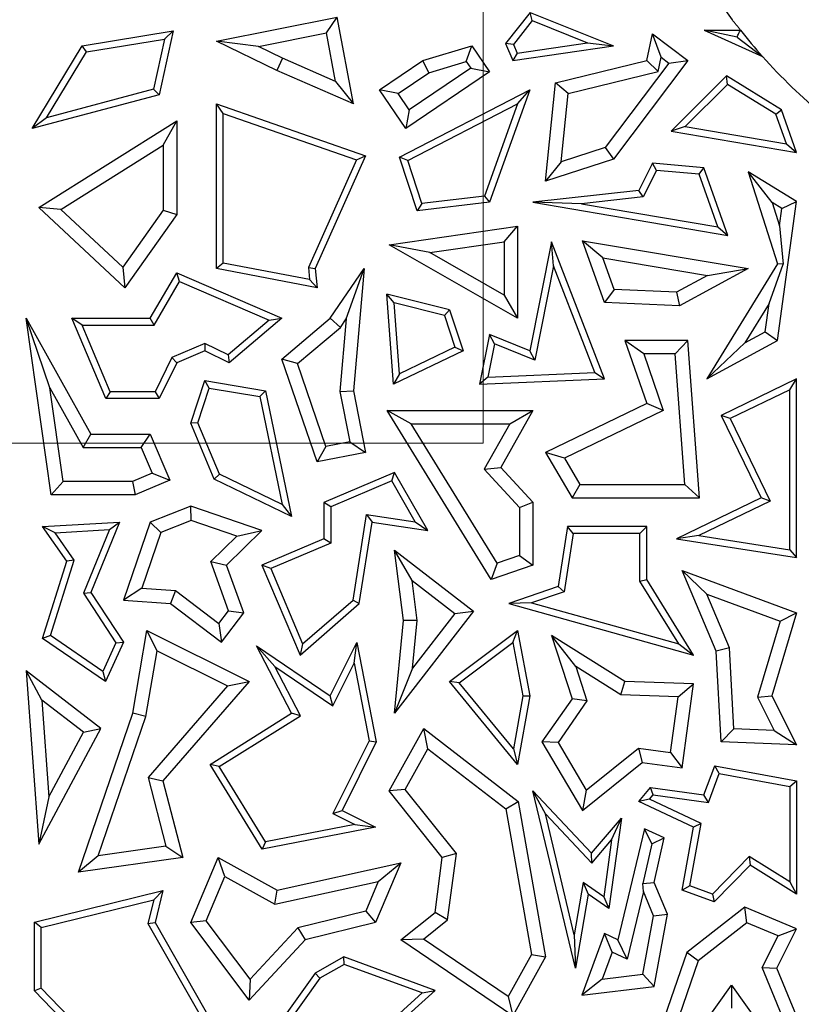
# Model space of a CAD drawing. Units: millimetres. Extents: x 0 to 420, y 0 to 297.
# Drawn here: x 79 to 83, y 81 to 86 of the extents above; entities that cross this region are included whole.
import ezdxf

# ---------------------------------------------------------------- set-up
doc = ezdxf.new("R2010")
doc.units = ezdxf.units.MM
doc.linetypes.add('CENTER', pattern=[10.16, 6.35, -1.27, 1.27, -1.27])

msp = doc.modelspace()

# ---------------------------------------------------------------- linework, layer by layer
at = {"color": 7, "linetype": 'CENTER', "lineweight": 18}
for q in [(81.1802, 93.1145), (55.4738, 83.8055)]:
    msp.add_line((81.1802, 83.8055), q, dxfattribs=at)
at = {"color": 7, "linetype": 'Continuous', "lineweight": 25}
for p, q in [((79.7846, 85.9093), (80.4157, 86.0345)), ((80.3595, 85.9514), (80.4157, 86.0345)), ((80.5009, 85.5799), (80.4157, 86.0345)), ((81.4257, 86.0583), (81.297, 85.8968)), ((81.437, 86.0159), (81.4257, 86.0583)), ((81.4257, 86.0583), (81.8612, 85.8844)), ((81.437, 86.0159), (81.3377, 85.8914)), ((81.437, 86.0159), (81.7262, 85.9004)), ((79.082, 85.8844), (79.557, 85.962)), ((79.557, 85.962), (79.4849, 85.628)), ((79.5116, 85.9189), (79.557, 85.962)), ((80.0035, 85.8808), (80.3595, 85.9514)), ((80.407, 85.6979), (80.3595, 85.9514)), ((82.0355, 85.8077), (82.0658, 85.9474)), ((82.1113, 85.8246), (82.0658, 85.9474)), ((82.0658, 85.9474), (82.2507, 85.8077)), ((82.3355, 85.9658), (82.6415, 85.8285)), ((82.5082, 85.9289), (82.3355, 85.9658)), ((82.3355, 85.9658), (82.526, 85.9658)), ((82.5082, 85.9289), (82.6415, 85.8285)), ((78.8197, 85.4518), (79.082, 85.8844)), ((79.1038, 85.8522), (79.082, 85.8844)), ((79.1038, 85.8522), (79.5116, 85.9189)), ((79.5116, 85.9189), (79.455, 85.6566)), ((80.0035, 85.8808), (79.7846, 85.9093)), ((80.1003, 85.755), (79.7846, 85.9093)), ((80.13, 85.8191), (80.0035, 85.8808)), ((80.8641, 85.8077), (81.1204, 85.8844)), ((81.091, 85.802), (81.1204, 85.8844)), ((81.1204, 85.8844), (81.2124, 85.7486)), ((81.3377, 85.8914), (81.297, 85.8968)), ((81.297, 85.8968), (81.3353, 85.8077)), ((81.3353, 85.8077), (81.8612, 85.8844)), ((81.3377, 85.8914), (81.357, 85.8465)), ((81.357, 85.8465), (81.7262, 85.9004)), ((81.7262, 85.9004), (81.8612, 85.8844)), ((78.8952, 85.5083), (79.1038, 85.8522)), ((81.357, 85.8465), (81.3353, 85.8077)), ((82.0951, 85.7498), (82.1113, 85.8246)), ((82.1113, 85.8246), (82.1519, 85.794)), ((80.13, 85.8191), (80.1003, 85.755)), ((80.407, 85.6979), (80.13, 85.8191)), ((80.6373, 85.6541), (80.8641, 85.8077)), ((80.8947, 85.7433), (80.8641, 85.8077)), ((80.8947, 85.7433), (81.091, 85.802)), ((81.091, 85.802), (81.1145, 85.7674)), ((81.5591, 85.6906), (82.0355, 85.8077)), ((82.1519, 85.794), (81.8184, 85.3523)), ((82.2507, 85.8077), (81.8612, 85.292)), ((82.0951, 85.7498), (82.0355, 85.8077)), ((82.1519, 85.794), (82.2507, 85.8077)), ((80.5009, 85.5799), (80.1003, 85.755)), ((80.7352, 85.6352), (80.8947, 85.7433)), ((81.2124, 85.7486), (80.7743, 85.4518)), ((81.1145, 85.7674), (80.7932, 85.5497)), ((81.1145, 85.7674), (81.2124, 85.7486)), ((81.6241, 85.6339), (82.0951, 85.7498)), ((82.4527, 85.7267), (82.1636, 85.438)), ((82.4579, 85.6821), (82.4527, 85.7267)), ((82.741, 85.5495), (82.4527, 85.7267)), ((80.407, 85.6979), (80.5009, 85.5799)), ((81.5062, 85.1769), (81.5591, 85.6906)), ((81.6241, 85.6339), (81.5591, 85.6906)), ((82.4579, 85.6821), (82.2369, 85.4613)), ((82.7119, 85.526), (82.4579, 85.6821)), ((79.4849, 85.628), (78.8197, 85.4518)), ((79.455, 85.6566), (78.8952, 85.5083)), ((79.455, 85.6566), (79.4849, 85.628)), ((80.7352, 85.6352), (80.6373, 85.6541)), ((80.7743, 85.4518), (80.6373, 85.6541)), ((80.7932, 85.5497), (80.7352, 85.6352)), ((80.7422, 85.3016), (81.4237, 85.6541)), ((81.4237, 85.6541), (81.2124, 85.0656)), ((81.3602, 85.5815), (81.4237, 85.6541)), ((81.5875, 85.2774), (81.6241, 85.6339)), ((79.8199, 85.5303), (79.7846, 85.5799)), ((79.7846, 84.7186), (79.7846, 85.5799)), ((79.7846, 85.5799), (80.5643, 85.3079)), ((80.7851, 85.2841), (81.3602, 85.5815)), ((81.3602, 85.5815), (81.1866, 85.098)), ((79.8199, 84.7478), (79.8199, 85.5303)), ((79.8199, 85.5303), (80.5165, 85.2873)), ((80.7932, 85.5497), (80.7743, 85.4518)), ((82.7119, 85.526), (82.741, 85.5495)), ((82.7665, 85.3713), (82.7119, 85.526)), ((82.8197, 85.3265), (82.741, 85.5495)), ((78.8952, 85.5083), (78.8197, 85.4518)), ((78.8547, 85.0389), (79.5761, 85.4911)), ((79.5056, 85.3637), (79.5761, 85.4911)), ((79.5761, 85.4911), (79.5761, 85.0023)), ((82.2369, 85.4613), (82.1636, 85.438)), ((82.2369, 85.4613), (82.7665, 85.3713)), ((82.1636, 85.438), (82.8197, 85.3265)), ((78.9699, 85.0278), (79.5056, 85.3637)), ((79.5056, 85.3637), (79.5056, 85.0248)), ((82.7665, 85.3713), (82.8197, 85.3265)), ((80.5643, 85.3079), (80.3014, 84.7186)), ((80.5165, 85.2873), (80.5643, 85.3079)), ((81.8184, 85.3523), (81.5875, 85.2774)), ((81.8184, 85.3523), (81.8612, 85.292)), ((80.5165, 85.2873), (80.2654, 84.7246)), ((80.7851, 85.2841), (80.7422, 85.3016)), ((80.8343, 85.0209), (80.7422, 85.3016)), ((80.8588, 85.0593), (80.7851, 85.2841)), ((81.8612, 85.292), (81.5062, 85.1769)), ((81.5875, 85.2774), (81.5062, 85.1769)), ((82.0658, 85.2694), (81.9941, 85.1267)), ((82.0866, 85.2321), (82.0658, 85.2694)), ((82.3354, 85.2458), (82.0658, 85.2694)), ((82.0866, 85.2321), (82.017, 85.0938)), ((82.3097, 85.2126), (82.0866, 85.2321)), ((82.3097, 85.2126), (82.3354, 85.2458)), ((82.407, 84.9371), (82.3097, 85.2126)), ((82.4602, 84.8923), (82.3354, 85.2458)), ((82.6918, 85.0648), (82.5662, 85.2248)), ((82.8197, 85.069), (82.5662, 85.2248)), ((82.5662, 85.2248), (82.7208, 84.7444)), ((81.9941, 85.1267), (81.4401, 85.0656)), ((82.017, 85.0938), (81.9941, 85.1267)), ((81.2124, 85.0656), (80.8343, 85.0209)), ((80.8588, 85.0593), (80.8343, 85.0209)), ((81.1866, 85.098), (80.8588, 85.0593)), ((81.1866, 85.098), (81.2124, 85.0656)), ((81.6943, 85.0582), (81.4401, 85.0656)), ((81.4401, 85.0656), (82.4602, 84.8923)), ((82.017, 85.0938), (81.6943, 85.0582)), ((81.6943, 85.0582), (82.407, 84.9371)), ((82.7436, 85.033), (82.6918, 85.0648)), ((82.6918, 85.0648), (82.7312, 84.9422)), ((82.7208, 84.3433), (82.8197, 85.069)), ((82.7436, 85.033), (82.8197, 85.069)), ((78.9699, 85.0278), (78.8547, 85.0389)), ((79.3041, 84.6189), (78.8547, 85.0389)), ((79.2933, 84.7255), (78.9699, 85.0278)), ((79.5056, 85.0248), (79.2933, 84.7255)), ((79.5761, 85.0023), (79.3041, 84.6189)), ((79.5056, 85.0248), (79.5761, 85.0023)), ((82.7312, 84.9422), (82.7436, 85.033)), ((80.6879, 84.8428), (81.3597, 84.9398)), ((81.2892, 84.8584), (81.3597, 84.9398)), ((81.3597, 84.9398), (81.3597, 84.4587)), ((82.407, 84.9371), (82.4602, 84.8923)), ((82.7312, 84.9422), (82.749, 84.741)), ((80.9008, 84.8023), (80.6879, 84.8428)), ((81.3597, 84.4587), (80.6879, 84.8428)), ((80.9008, 84.8023), (81.2892, 84.8584)), ((81.2892, 84.8584), (81.2892, 84.5803)), ((81.5367, 84.8589), (81.4237, 84.2884)), ((81.5477, 84.733), (81.5367, 84.8589)), ((81.8149, 84.1413), (81.5367, 84.8589)), ((81.8068, 84.7752), (81.7004, 84.8646)), ((81.7004, 84.8646), (82.5662, 84.7186)), ((81.8149, 84.5405), (81.7004, 84.8646)), ((81.2892, 84.5803), (80.9008, 84.8023)), ((79.8199, 84.7478), (79.7846, 84.7186)), ((80.2711, 84.6622), (79.8199, 84.7478)), ((81.8068, 84.7752), (82.3534, 84.683)), ((81.8656, 84.6089), (81.8068, 84.7752)), ((82.7208, 84.7444), (82.35, 84.1413)), ((82.676, 84.5368), (82.749, 84.741)), ((82.749, 84.741), (82.7208, 84.7444)), ((79.2933, 84.7255), (79.3041, 84.6189)), ((79.4371, 84.4587), (79.5761, 84.696)), ((79.5907, 84.6513), (79.5761, 84.696)), ((79.5761, 84.696), (80.1256, 84.4587)), ((80.3105, 84.6189), (79.7846, 84.7186)), ((80.2654, 84.7246), (80.2711, 84.6622)), ((80.2654, 84.7246), (80.3014, 84.7186)), ((80.3014, 84.7186), (80.3105, 84.6189)), ((80.3795, 84.4587), (80.5572, 84.7186)), ((80.4633, 84.4563), (80.5572, 84.7186)), ((80.5572, 84.7186), (80.5009, 84.0795)), ((81.5477, 84.733), (81.45, 84.2396)), ((81.7642, 84.1744), (81.5477, 84.733)), ((82.5662, 84.7186), (82.2075, 84.5231)), ((82.3534, 84.683), (82.5662, 84.7186)), ((79.4573, 84.4234), (79.5907, 84.6513)), ((79.5907, 84.6513), (80.0592, 84.4489)), ((80.2711, 84.6622), (80.3105, 84.6189)), ((82.3534, 84.683), (82.191, 84.5945)), ((80.7143, 84.539), (80.6755, 84.585)), ((81.004, 84.5034), (80.6755, 84.585)), ((80.7113, 84.114), (80.6755, 84.585)), ((81.8656, 84.6089), (81.8149, 84.5405)), ((82.191, 84.5945), (81.8656, 84.6089)), ((82.191, 84.5945), (82.2075, 84.5231)), ((80.7425, 84.1681), (80.7143, 84.539)), ((80.9766, 84.4738), (80.7143, 84.539)), ((81.2892, 84.5803), (81.3597, 84.4587)), ((82.2075, 84.5231), (81.8149, 84.5405)), ((82.676, 84.5368), (82.5488, 84.3299)), ((82.6557, 84.3882), (82.676, 84.5368)), ((80.9766, 84.4738), (81.004, 84.5034)), ((81.004, 84.5034), (81.0745, 84.2884)), ((78.9116, 84.0941), (78.7887, 84.4587)), ((78.7887, 84.4587), (79.1272, 83.8529)), ((78.9197, 83.5348), (78.7887, 84.4587)), ((79.0805, 84.4234), (79.0273, 84.4587)), ((79.0273, 84.4587), (79.4371, 84.4587)), ((79.205, 84.0391), (79.0273, 84.4587)), ((79.4573, 84.4234), (79.4371, 84.4587)), ((80.0592, 84.4489), (79.8445, 84.2682)), ((80.1256, 84.4587), (79.8497, 84.2265)), ((80.0592, 84.4489), (80.1256, 84.4587)), ((80.1256, 84.2445), (80.3795, 84.4587)), ((80.4323, 84.411), (80.3795, 84.4587)), ((80.4633, 84.4563), (80.4297, 84.0757)), ((80.4323, 84.411), (80.4633, 84.4563)), ((80.9766, 84.4738), (81.0313, 84.3068)), ((79.0805, 84.4234), (79.4573, 84.4234)), ((79.2284, 84.0744), (79.0805, 84.4234)), ((80.208, 84.2217), (80.4323, 84.411)), ((82.5488, 84.3299), (82.6557, 84.3882)), ((82.6557, 84.3882), (82.7208, 84.3433)), ((79.7234, 84.3272), (79.5502, 84.2538)), ((79.7234, 84.3272), (79.7224, 84.2884)), ((79.8445, 84.2682), (79.7234, 84.3272)), ((81.2124, 84.3747), (81.1608, 84.114)), ((81.2387, 84.3259), (81.2124, 84.3747)), ((81.4237, 84.2884), (81.2124, 84.3747)), ((82.0204, 84.2728), (81.9214, 84.3433)), ((82.2507, 84.3433), (81.9214, 84.3433)), ((81.9214, 84.3433), (82.0355, 84.0131)), ((82.1852, 84.2728), (82.2507, 84.3433)), ((82.3115, 83.5188), (82.2507, 84.3433)), ((82.35, 84.1413), (82.7208, 84.3433)), ((82.5488, 84.3299), (82.35, 84.1413)), ((79.7224, 84.2884), (79.5761, 84.2265)), ((79.8497, 84.2265), (79.7224, 84.2884)), ((81.0745, 84.2884), (80.7113, 84.114)), ((81.0313, 84.3068), (80.7425, 84.1681)), ((81.0313, 84.3068), (81.0745, 84.2884)), ((81.2387, 84.3259), (81.2041, 84.1511)), ((81.45, 84.2396), (81.2387, 84.3259)), ((81.45, 84.2396), (81.4237, 84.2884)), ((79.5502, 84.2538), (79.4628, 84.0744)), ((79.5761, 84.2265), (79.4849, 84.0391)), ((79.5502, 84.2538), (79.5761, 84.2265)), ((79.8445, 84.2682), (79.8497, 84.2265)), ((80.208, 84.2217), (80.1256, 84.2445)), ((80.3105, 83.7071), (80.1256, 84.2445)), ((82.1852, 84.2728), (82.0204, 84.2728)), ((82.0204, 84.2728), (82.1226, 83.9769)), ((82.2356, 83.5894), (82.1852, 84.2728)), ((80.3572, 83.7882), (80.208, 84.2217)), ((81.2041, 84.1511), (81.7642, 84.1744)), ((81.7642, 84.1744), (81.8149, 84.1413)), ((79.6492, 83.9094), (79.7224, 84.1328)), ((79.7464, 84.093), (79.7224, 84.1328)), ((79.7224, 84.1328), (80.0409, 84.0795)), ((80.7425, 84.1681), (80.7113, 84.114)), ((81.2041, 84.1511), (81.1608, 84.114)), ((81.1608, 84.114), (81.8149, 84.1413)), ((82.8197, 84.1413), (82.4254, 83.9504)), ((82.7844, 84.085), (82.8197, 84.1413)), ((82.8197, 83.2065), (82.8197, 84.1413)), ((78.9116, 84.0941), (79.0858, 83.7824)), ((78.9809, 83.6053), (78.9116, 84.0941)), ((79.2284, 84.0744), (79.205, 84.0391)), ((79.4628, 84.0744), (79.2284, 84.0744)), ((79.4628, 84.0744), (79.4849, 84.0391)), ((79.6869, 83.911), (79.7464, 84.093)), ((79.7464, 84.093), (80.0112, 84.0487)), ((80.0112, 84.0487), (80.0409, 84.0795)), ((80.0409, 84.0795), (80.177, 83.421)), ((80.4297, 84.0757), (80.5009, 84.0795)), ((80.4297, 84.0757), (80.4815, 83.8127)), ((80.5009, 84.0795), (80.5643, 83.7571)), ((82.7844, 84.085), (82.4725, 83.934)), ((82.7844, 83.2477), (82.7844, 84.085)), ((79.4849, 84.0391), (79.205, 84.0391)), ((80.0112, 84.0487), (80.128, 83.4841)), ((80.8035, 83.9064), (80.6771, 83.977)), ((80.6771, 83.977), (81.4401, 83.977)), ((81.2221, 83.0928), (80.6771, 83.977)), ((81.4401, 83.977), (81.2719, 83.6786)), ((81.3194, 83.9064), (81.4401, 83.977)), ((82.0355, 84.0131), (81.5062, 83.7571)), ((82.1226, 83.9769), (81.6055, 83.7268)), ((82.1226, 83.9769), (82.0355, 84.0131)), ((82.4725, 83.934), (82.4254, 83.9504)), ((82.4254, 83.9504), (82.6342, 83.5188)), ((82.4725, 83.934), (82.6813, 83.5025)), ((79.6869, 83.911), (79.6492, 83.9094)), ((79.7728, 83.6178), (79.6492, 83.9094)), ((79.8001, 83.6438), (79.6869, 83.911)), ((80.8035, 83.9064), (81.3194, 83.9064)), ((81.2526, 83.1778), (80.8035, 83.9064)), ((81.3194, 83.9064), (81.1852, 83.6686)), ((79.0858, 83.7824), (79.1272, 83.8529)), ((79.1272, 83.8529), (79.4371, 83.8529)), ((79.3904, 83.7824), (79.4371, 83.8529)), ((79.4371, 83.8529), (79.5395, 83.6112)), ((80.4815, 83.8127), (80.3572, 83.7882)), ((80.4815, 83.8127), (80.5643, 83.7571)), ((79.0858, 83.7824), (79.3904, 83.7824)), ((79.3904, 83.7824), (79.4471, 83.6486)), ((80.3572, 83.7882), (80.3105, 83.7071)), ((80.5643, 83.7571), (80.3105, 83.7071)), ((81.6055, 83.7268), (81.5062, 83.7571)), ((81.5062, 83.7571), (81.6447, 83.5188)), ((81.6055, 83.7268), (81.6853, 83.5894)), ((81.1852, 83.6686), (81.2719, 83.6786)), ((81.1852, 83.6686), (81.3696, 83.4685)), ((81.2719, 83.6786), (81.4401, 83.496)), ((78.9809, 83.6053), (78.9197, 83.5348)), ((79.3449, 83.6053), (78.9809, 83.6053)), ((79.4471, 83.6486), (79.3449, 83.6053)), ((79.3449, 83.6053), (79.3592, 83.5348)), ((79.5395, 83.6112), (79.3592, 83.5348)), ((79.4471, 83.6486), (79.5395, 83.6112)), ((79.8001, 83.6438), (79.7728, 83.6178)), ((80.177, 83.421), (79.7728, 83.6178)), ((80.128, 83.4841), (79.8001, 83.6438)), ((80.7163, 83.6522), (80.3465, 83.4955)), ((80.7013, 83.6075), (80.3818, 83.4721)), ((80.7013, 83.6075), (80.7163, 83.6522)), ((80.8235, 83.3944), (80.7013, 83.6075)), ((80.8903, 83.3488), (80.7163, 83.6522)), ((81.6853, 83.5894), (81.6447, 83.5188)), ((81.6853, 83.5894), (82.2356, 83.5894)), ((82.2356, 83.5894), (82.3115, 83.5188)), ((79.3592, 83.5348), (78.9197, 83.5348)), ((81.6447, 83.5188), (82.3115, 83.5188)), ((82.6342, 83.5188), (82.1922, 83.3049)), ((82.6813, 83.5025), (82.309, 83.3223)), ((82.6813, 83.5025), (82.6342, 83.5188)), ((79.6492, 83.4766), (79.4371, 83.3921)), ((79.6511, 83.4014), (79.6492, 83.4766)), ((80.0221, 83.3488), (79.6492, 83.4766)), ((80.128, 83.4841), (80.177, 83.421)), ((80.3818, 83.4721), (80.3465, 83.4955)), ((80.3465, 83.4955), (80.3465, 83.3049)), ((80.3818, 83.4721), (80.3818, 83.2816)), ((81.3696, 83.4685), (81.4401, 83.496)), ((81.3696, 83.4685), (81.3696, 83.2179)), ((81.4401, 83.496), (81.4401, 83.1675)), ((79.6511, 83.4014), (79.4933, 83.3386)), ((79.8906, 83.3193), (79.6511, 83.4014)), ((80.4986, 82.9844), (80.569, 83.4322)), ((80.569, 83.4322), (80.5984, 83.3921)), ((80.569, 83.4322), (80.8235, 83.3944)), ((78.8742, 83.3686), (79.2774, 83.3921)), ((78.9392, 83.3371), (78.8742, 83.3686)), ((79.0001, 83.188), (78.8742, 83.3686)), ((78.9392, 83.3371), (79.2236, 83.3537)), ((79.2236, 83.3537), (79.0875, 83.021)), ((79.2774, 83.3921), (79.1272, 83.0248)), ((79.2236, 83.3537), (79.2774, 83.3921)), ((79.4371, 83.3921), (79.2972, 82.9838)), ((79.4933, 83.3386), (79.4371, 83.3921)), ((79.8357, 83.1675), (80.0221, 83.3488)), ((79.8906, 83.3193), (80.0221, 83.3488)), ((80.5314, 82.9662), (80.5984, 83.3921)), ((80.5984, 83.3921), (80.8903, 83.3488)), ((80.8235, 83.3944), (80.8903, 83.3488)), ((81.6211, 83.3686), (81.5719, 83.0548)), ((81.6513, 83.3333), (81.6211, 83.3686)), ((82.0355, 83.3686), (81.6211, 83.3686)), ((82.0002, 83.3333), (82.0355, 83.3686)), ((82.0355, 83.0928), (82.0355, 83.3686)), ((79.0389, 83.1939), (78.9392, 83.3371)), ((79.4933, 83.3386), (79.3936, 83.0476)), ((79.7538, 83.1863), (79.8906, 83.3193)), ((80.3465, 83.3049), (80.0221, 83.1675)), ((80.3818, 83.2816), (80.3465, 83.3049)), ((81.6513, 83.3333), (81.6034, 83.0284)), ((82.0002, 83.3333), (81.6513, 83.3333)), ((82.0002, 83.0828), (82.0002, 83.3333)), ((82.309, 83.3223), (82.1922, 83.3049)), ((82.1922, 83.3049), (82.8197, 83.2065)), ((82.309, 83.3223), (82.7844, 83.2477)), ((80.3818, 83.2816), (80.0684, 83.1488)), ((80.8076, 83.0865), (80.7163, 83.2463)), ((80.7163, 83.2463), (81.1297, 82.9266)), ((80.7631, 82.8769), (80.7163, 83.2463)), ((82.7844, 83.2477), (82.8197, 83.2065)), ((78.9156, 82.7986), (79.0389, 83.1939)), ((79.0389, 83.1939), (79.0001, 83.188)), ((81.3696, 83.2179), (81.2526, 83.1778)), ((81.3696, 83.2179), (81.4401, 83.1675)), ((78.8742, 82.7842), (79.0001, 83.188)), ((79.8472, 82.929), (79.7538, 83.1863)), ((79.7538, 83.1863), (79.8357, 83.1675)), ((79.9266, 82.917), (79.8357, 83.1675)), ((80.0684, 83.1488), (80.0221, 83.1675)), ((80.0221, 83.1675), (80.2215, 82.697)), ((80.0684, 83.1488), (80.235, 82.7555)), ((81.2526, 83.1778), (81.2221, 83.0928)), ((81.4401, 83.1675), (81.2221, 83.0928)), ((82.0002, 83.0828), (82.0355, 83.0928)), ((82.2812, 82.697), (82.0355, 83.0928)), ((82.3494, 83.0159), (82.2207, 83.1388)), ((82.2207, 83.1388), (82.8197, 82.917)), ((82.399, 82.7178), (82.2207, 83.1388)), ((79.3936, 83.0476), (79.2972, 82.9838)), ((79.3936, 83.0476), (79.5691, 83.0351)), ((80.8076, 83.0865), (81.0308, 82.9139)), ((80.834, 82.8779), (80.8076, 83.0865)), ((81.5719, 83.0548), (81.3144, 82.9662)), ((81.6034, 83.0284), (81.5719, 83.0548)), ((82.2036, 82.7552), (82.0002, 83.0828)), ((79.0875, 83.021), (79.1272, 83.0248)), ((79.0875, 83.021), (79.2571, 82.7606)), ((79.1272, 83.0248), (79.2972, 82.7636)), ((79.5691, 83.0351), (79.5432, 82.9662)), ((79.5691, 83.0351), (79.7966, 82.8624)), ((81.6034, 83.0284), (81.4331, 82.9698)), ((82.3494, 83.0159), (82.7333, 82.8737)), ((82.4688, 82.734), (82.3494, 83.0159)), ((79.2972, 82.9838), (79.5432, 82.9662)), ((79.5432, 82.9662), (79.8101, 82.7636)), ((80.2215, 82.697), (80.5314, 82.9662)), ((80.235, 82.7555), (80.4986, 82.9844)), ((80.4986, 82.9844), (80.5314, 82.9662)), ((81.4331, 82.9698), (81.3144, 82.9662)), ((81.3144, 82.9662), (82.2812, 82.697)), ((81.4331, 82.9698), (82.2036, 82.7552)), ((79.7966, 82.8624), (79.8472, 82.929)), ((79.8101, 82.7636), (79.9266, 82.917)), ((79.8472, 82.929), (79.9266, 82.917)), ((81.1297, 82.9266), (80.7163, 82.392)), ((81.0308, 82.9139), (80.81, 82.6284)), ((81.0308, 82.9139), (81.1297, 82.9266)), ((82.8197, 82.917), (82.691, 82.4832)), ((82.7333, 82.8737), (82.8197, 82.917)), ((79.7966, 82.8624), (79.8101, 82.7636)), ((80.7163, 82.392), (80.7631, 82.8769)), ((80.834, 82.8779), (80.7631, 82.8769)), ((80.81, 82.6284), (80.834, 82.8779)), ((82.7333, 82.8737), (82.6155, 82.4764)), ((78.9156, 82.7986), (78.8742, 82.7842)), ((79.2035, 82.558), (78.8742, 82.7842)), ((79.1888, 82.6109), (78.9156, 82.7986)), ((79.3465, 82.392), (79.4202, 82.8253)), ((79.4737, 82.7197), (79.4202, 82.8253)), ((79.4202, 82.8253), (79.9546, 82.558)), ((81.004, 82.558), (81.3597, 82.8253)), ((81.3355, 82.763), (81.3597, 82.8253)), ((81.3597, 82.8253), (81.4237, 82.4832)), ((81.6641, 82.6364), (81.5367, 82.7989)), ((81.9214, 82.5592), (81.5367, 82.7989)), ((81.5367, 82.7989), (81.6447, 82.4686)), ((79.2571, 82.7606), (79.1888, 82.6109)), ((79.2972, 82.7636), (79.2035, 82.558)), ((79.2571, 82.7606), (79.2972, 82.7636)), ((80.0891, 82.6377), (79.9935, 82.7453)), ((80.177, 82.392), (79.9935, 82.7453)), ((79.9935, 82.7453), (80.3795, 82.4832)), ((80.235, 82.7555), (80.2215, 82.697)), ((80.3795, 82.4832), (80.5194, 82.7628)), ((80.5045, 82.6543), (80.5194, 82.7628)), ((80.5194, 82.7628), (80.6205, 82.2422)), ((81.0546, 82.552), (81.3355, 82.763)), ((81.3355, 82.763), (81.3878, 82.483)), ((82.2036, 82.7552), (82.2812, 82.697)), ((82.4688, 82.734), (82.399, 82.7178)), ((82.4922, 82.3103), (82.4688, 82.734)), ((79.4151, 82.3746), (79.4737, 82.7197)), ((79.4737, 82.7197), (79.8418, 82.5356)), ((82.4254, 82.2422), (82.399, 82.7178)), ((80.2233, 82.3794), (80.0891, 82.6377)), ((80.0891, 82.6377), (80.393, 82.4313)), ((80.393, 82.4313), (80.5045, 82.6543)), ((80.5045, 82.6543), (80.5836, 82.2473)), ((80.81, 82.6284), (80.7163, 82.392)), ((81.9, 82.4894), (81.6641, 82.6364)), ((81.6641, 82.6364), (81.7227, 82.4572)), ((78.8705, 82.4615), (78.7887, 82.6139)), ((79.1783, 82.3126), (78.7887, 82.6139)), ((78.7887, 82.6139), (78.8547, 81.7068)), ((79.1888, 82.6109), (79.2035, 82.558)), ((79.8418, 82.5356), (79.4259, 82.0567)), ((79.9546, 82.558), (79.5036, 82.0385)), ((79.8418, 82.5356), (79.9546, 82.558)), ((81.0546, 82.552), (81.004, 82.558)), ((81.3597, 82.1249), (81.004, 82.558)), ((81.3385, 82.2064), (81.0546, 82.552)), ((81.9, 82.4894), (81.9214, 82.5592)), ((82.2812, 82.5455), (81.9214, 82.5592)), ((82.2007, 82.478), (82.2812, 82.5455)), ((82.2207, 82.1067), (82.2812, 82.5455)), ((80.393, 82.4313), (80.3795, 82.4832)), ((81.3878, 82.483), (81.3385, 82.2064)), ((81.4237, 82.4832), (81.3597, 82.1249)), ((81.3878, 82.483), (81.4237, 82.4832)), ((82.2007, 82.478), (81.9, 82.4894)), ((82.1605, 82.1862), (82.2007, 82.478)), ((82.6155, 82.4764), (82.691, 82.4832)), ((82.6155, 82.4764), (82.703, 82.3023)), ((82.691, 82.4832), (82.8197, 82.2273)), ((78.8705, 82.4615), (78.9074, 81.9551)), ((79.088, 82.2933), (78.8705, 82.4615)), ((81.6447, 82.4686), (81.4876, 82.2422)), ((81.7227, 82.4572), (81.5714, 82.2392)), ((81.7227, 82.4572), (81.6447, 82.4686)), ((79.0616, 81.5605), (79.3465, 82.392)), ((79.1656, 81.6465), (79.4151, 82.3746)), ((79.4151, 82.3746), (79.3465, 82.392)), ((79.7505, 82.1249), (80.177, 82.392)), ((79.7988, 82.1135), (80.2233, 82.3794)), ((80.2233, 82.3794), (80.177, 82.392)), ((78.8547, 81.7068), (79.1783, 82.3126)), ((78.9074, 81.9551), (79.088, 82.2933)), ((79.088, 82.2933), (79.1783, 82.3126)), ((80.6879, 81.9871), (80.8687, 82.3126)), ((80.8905, 82.2066), (80.8687, 82.3126)), ((80.8687, 82.3126), (81.3624, 81.9311)), ((82.4922, 82.3103), (82.4254, 82.2422)), ((82.703, 82.3023), (82.4922, 82.3103)), ((82.703, 82.3023), (82.8197, 82.2273)), ((80.5836, 82.2473), (80.3936, 81.8675)), ((80.6205, 82.2422), (80.441, 81.8833)), ((80.5836, 82.2473), (80.6205, 82.2422)), ((81.5714, 82.2392), (81.4876, 82.2422)), ((81.4876, 82.2422), (81.7004, 81.8833)), ((81.5714, 82.2392), (81.7195, 81.9894)), ((82.8197, 82.2273), (82.4254, 82.2422)), ((80.7724, 81.9941), (80.8905, 82.2066)), ((80.8905, 82.2066), (81.2977, 81.892)), ((81.3385, 82.2064), (81.3597, 82.1249)), ((81.7195, 81.9894), (81.9918, 82.2095)), ((81.9918, 82.2095), (82.0124, 82.1354)), ((81.9918, 82.2095), (82.1605, 82.1862)), ((82.1605, 82.1862), (82.2207, 82.1067)), ((79.7988, 82.1135), (79.7505, 82.1249)), ((80.0236, 81.6805), (79.7505, 82.1249)), ((80.0409, 81.7198), (79.7988, 82.1135)), ((81.7004, 81.8833), (82.0124, 82.1354)), ((82.0124, 82.1354), (82.2207, 82.1067)), ((82.3354, 81.9649), (82.392, 82.1179)), ((82.4148, 82.0778), (82.392, 82.1179)), ((82.392, 82.1179), (82.8197, 82.0385)), ((82.3586, 81.9261), (82.4148, 82.0778)), ((82.4148, 82.0778), (82.7844, 82.0092)), ((79.4259, 82.0567), (79.5199, 81.6968)), ((79.4259, 82.0567), (79.5036, 82.0385)), ((79.5036, 82.0385), (79.6082, 81.6381)), ((82.7844, 82.0092), (82.8197, 82.0385)), ((82.7844, 82.0092), (82.7844, 81.5098)), ((82.8197, 82.0385), (82.8197, 81.4462)), ((80.7724, 81.9941), (80.6879, 81.9871)), ((80.9655, 81.6381), (80.6879, 81.9871)), ((81.0394, 81.6586), (80.7724, 81.9941)), ((81.5053, 81.8665), (81.4401, 81.9871)), ((81.6624, 81.0587), (81.4401, 81.9871)), ((81.4401, 81.9871), (81.7471, 81.6611)), ((81.7195, 81.9894), (81.7004, 81.8833)), ((81.9941, 81.9311), (82.0558, 82.0034)), ((82.0509, 81.9433), (82.0701, 81.9658)), ((82.0701, 81.9658), (82.0558, 82.0034)), ((82.0558, 82.0034), (82.3354, 81.9649)), ((82.0701, 81.9658), (82.3586, 81.9261)), ((82.3586, 81.9261), (82.3354, 81.9649)), ((78.9074, 81.9551), (78.8547, 81.7068)), ((81.2977, 81.892), (81.3624, 81.9311)), ((81.3624, 81.9311), (81.5062, 81.1173)), ((82.0509, 81.9433), (81.9941, 81.9311)), ((82.2812, 81.7956), (81.9941, 81.9311)), ((82.3208, 81.8159), (82.0509, 81.9433)), ((80.3936, 81.8675), (80.441, 81.8833)), ((80.3936, 81.8675), (80.5078, 81.8104)), ((80.441, 81.8833), (80.6163, 81.7956)), ((81.2977, 81.892), (81.4324, 81.1296)), ((81.6567, 81.2339), (81.5053, 81.8665)), ((81.5053, 81.8665), (81.7484, 81.6083)), ((80.5078, 81.8104), (80.0409, 81.7198)), ((80.5078, 81.8104), (80.6163, 81.7956)), ((81.7471, 81.6611), (81.9035, 81.8443)), ((81.9035, 81.8443), (81.8382, 81.3705)), ((81.8521, 81.7299), (81.9035, 81.8443)), ((82.2608, 81.4903), (82.3208, 81.8159)), ((82.3208, 81.8159), (82.2812, 81.7956)), ((80.6163, 81.7956), (80.0236, 81.6805)), ((82.0249, 81.7885), (81.8844, 81.2066)), ((82.0629, 81.709), (82.0249, 81.7885)), ((82.1269, 81.7403), (82.0249, 81.7885)), ((82.2207, 81.4675), (82.2812, 81.7956)), ((80.0409, 81.7198), (80.0236, 81.6805)), ((81.7484, 81.6083), (81.8521, 81.7299)), ((81.8521, 81.7299), (81.8111, 81.4322)), ((82.0629, 81.709), (82.0146, 81.5013)), ((82.0629, 81.709), (82.1269, 81.7403)), ((82.0747, 81.5067), (82.1269, 81.7403)), ((79.5199, 81.6968), (79.1656, 81.6465)), ((79.5199, 81.6968), (79.6082, 81.6381)), ((81.0394, 81.6586), (80.9655, 81.6381)), ((80.9939, 81.312), (81.0394, 81.6586)), ((81.7484, 81.6083), (81.7471, 81.6611)), ((79.1656, 81.6465), (79.0616, 81.5605)), ((79.6082, 81.6381), (79.0616, 81.5605)), ((79.6492, 81.2969), (79.7929, 81.6381)), ((79.8274, 81.5384), (79.7929, 81.6381)), ((79.7929, 81.6381), (80.101, 81.4675)), ((80.101, 81.4675), (80.7482, 81.6102)), ((80.7482, 81.6102), (80.6163, 81.2969)), ((80.6303, 81.512), (80.7482, 81.6102)), ((80.9277, 81.3494), (80.9655, 81.6381)), ((82.571, 81.6427), (82.3797, 81.4463)), ((82.5765, 81.5978), (82.389, 81.4052)), ((82.571, 81.6427), (82.5765, 81.5978)), ((82.7844, 81.5098), (82.571, 81.6427)), ((82.8197, 81.4462), (82.5765, 81.5978)), ((79.73, 81.3069), (79.8274, 81.5384)), ((79.8274, 81.5384), (80.0902, 81.3929)), ((80.0902, 81.3929), (80.6303, 81.512)), ((80.6303, 81.512), (80.565, 81.357)), ((81.7037, 81.5068), (81.6567, 81.2339)), ((81.8111, 81.4322), (81.7037, 81.5068)), ((81.7037, 81.5068), (81.729, 81.4462)), ((82.0146, 81.5013), (82.0747, 81.5067)), ((82.018, 81.4597), (82.0146, 81.5013)), ((82.1448, 81.3412), (82.0747, 81.5067)), ((82.7844, 81.5098), (82.8197, 81.4462)), ((78.8311, 81.2997), (79.5036, 81.4644)), ((79.4557, 81.4163), (79.5036, 81.4644)), ((79.5036, 81.4644), (79.4631, 81.2969)), ((80.0902, 81.3929), (80.101, 81.4675)), ((81.729, 81.4462), (81.6624, 81.0587)), ((81.8382, 81.3705), (81.729, 81.4462)), ((82.018, 81.4597), (81.9326, 81.1058)), ((82.0716, 81.3332), (82.018, 81.4597)), ((82.2608, 81.4903), (82.2207, 81.4675)), ((82.389, 81.4052), (82.2207, 81.4675)), ((82.3797, 81.4463), (82.2608, 81.4903)), ((82.3797, 81.4463), (82.389, 81.4052)), ((78.8663, 81.272), (79.4557, 81.4163)), ((79.4557, 81.4163), (79.4255, 81.2916)), ((81.8111, 81.4322), (81.8382, 81.3705)), ((80.565, 81.357), (80.21, 81.27)), ((80.565, 81.357), (80.6163, 81.2969)), ((80.7482, 81.2066), (80.9277, 81.3494)), ((80.9939, 81.312), (80.9277, 81.3494)), ((82.0716, 81.3332), (82.1448, 81.3412)), ((82.0747, 80.9636), (82.1448, 81.3412)), ((82.5494, 81.3776), (82.2458, 81.1403)), ((82.5602, 81.2965), (82.5494, 81.3776)), ((82.8197, 81.2639), (82.5494, 81.3776)), ((78.8663, 81.272), (78.8311, 81.2997)), ((78.8311, 80.9406), (78.8311, 81.2997)), ((79.4255, 81.2916), (79.4631, 81.2969)), ((79.4255, 81.2916), (79.7953, 80.6451)), ((79.4631, 81.2969), (79.8497, 80.621)), ((79.73, 81.3069), (79.6492, 81.2969)), ((79.9546, 80.8906), (79.6492, 81.2969)), ((79.9603, 81.0004), (79.73, 81.3069)), ((80.6163, 81.2969), (80.2474, 81.2066)), ((80.8673, 81.2112), (80.9939, 81.312)), ((82.0148, 81.0273), (82.0716, 81.3332)), ((82.5602, 81.2965), (82.3056, 81.0975)), ((82.7229, 81.2281), (82.5602, 81.2965)), ((78.8663, 80.9548), (78.8663, 81.272)), ((80.21, 81.27), (79.9603, 81.0004)), ((80.21, 81.27), (80.2474, 81.2066)), ((81.8149, 81.2394), (81.6957, 80.9175)), ((81.8543, 81.1427), (81.8149, 81.2394)), ((81.8844, 81.2066), (81.8149, 81.2394)), ((82.7169, 81.0587), (82.8197, 81.2639)), ((82.7229, 81.2281), (82.8197, 81.2639)), ((80.2474, 81.2066), (79.9546, 80.8906)), ((80.8673, 81.2112), (80.7482, 81.2066)), ((81.3353, 80.8096), (80.7482, 81.2066)), ((81.311, 80.9112), (80.8673, 81.2112)), ((81.6567, 81.2339), (81.6624, 81.0587)), ((81.9326, 81.1058), (81.8844, 81.2066)), ((82.6394, 81.0616), (82.7229, 81.2281)), ((81.8543, 81.1427), (81.802, 81.0015)), ((81.9326, 81.1058), (81.8543, 81.1427)), ((82.2458, 81.1403), (82.1001, 80.7214)), ((82.3056, 81.0975), (82.2458, 81.1403)), ((80.4498, 81.1173), (80.3014, 81.0324)), ((80.4531, 81.0785), (80.4498, 81.1173)), ((80.9277, 80.9427), (80.4498, 81.1173)), ((81.4324, 81.1296), (81.311, 80.9112)), ((81.5062, 81.1173), (81.3353, 80.8096)), ((81.4324, 81.1296), (81.5062, 81.1173)), ((82.3056, 81.0975), (82.1788, 80.7329)), ((80.3014, 81.0324), (80.0409, 80.6702)), ((80.3256, 81.0056), (80.3014, 81.0324)), ((80.4531, 81.0785), (80.3256, 81.0056)), ((80.8607, 80.9297), (80.4531, 81.0785)), ((82.7442, 80.8076), (82.6394, 81.0616)), ((82.6394, 81.0616), (82.7169, 81.0587)), ((82.8197, 80.8096), (82.7169, 81.0587)), ((79.9603, 81.0004), (79.9546, 80.8906)), ((80.3256, 81.0056), (80.1063, 80.7008)), ((81.802, 81.0015), (81.6957, 80.9175)), ((81.802, 81.0015), (82.0148, 81.0273)), ((82.0148, 81.0273), (82.0747, 80.9636)), ((78.8663, 80.9548), (78.8311, 80.9406)), ((79.2638, 80.4918), (78.8311, 80.9406)), ((79.2755, 80.5305), (78.8663, 80.9548)), ((80.6136, 80.659), (80.9277, 80.9427)), ((80.6153, 80.708), (80.8607, 80.9297)), ((80.8607, 80.9297), (80.9277, 80.9427)), ((81.6957, 80.9175), (82.0747, 80.9636)), ((82.2454, 80.6402), (82.4786, 80.9702)), ((82.4786, 80.9702), (82.4791, 80.8487)), ((82.4786, 80.9702), (82.6953, 80.6687)), ((81.311, 80.9112), (81.3353, 80.8096))]:
    msp.add_line(p, q, dxfattribs=at)
at = {"color": 8, "linetype": 'Continuous', "lineweight": 18}
for radius, start, end in [(2.5905, 180, 0), (2.989, 217.0275, 218.3615), (2.989, 221.8013, 230.3222)]:
    msp.add_arc((84.8697, 87.8209), radius, start, end, dxfattribs=at)
at = {"color": 7, "linetype": 'Continuous', "lineweight": 25}
for radius, start, end in [(2.5, 180, 0), (2.989, 212.445, 217.0275), (2.989, 218.3615, 221.8013)]:
    msp.add_arc((84.8697, 87.8209), radius, start, end, dxfattribs=at)
msp.add_open_spline([(82.5082, 85.9289), (82.5115, 85.9358), (82.5174, 85.9481), (82.5234, 85.9604), (82.526, 85.9658)], degree=3, knots=[0, 0, 0, 0, 0.56, 1, 1, 1, 1], dxfattribs=at)

doc.saveas('drawing.dxf')
